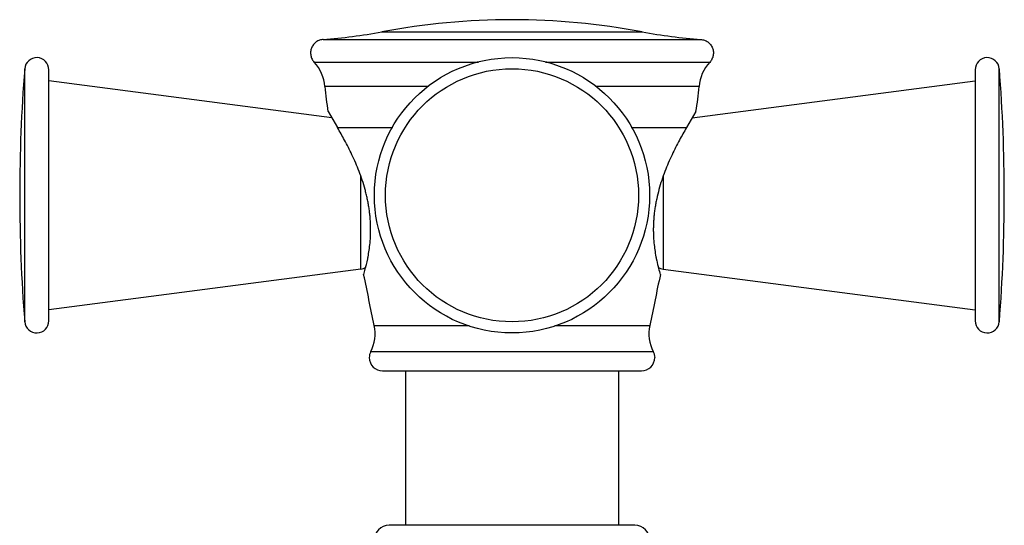
# Model space of a CAD drawing. Units: inches. Extents: x 5.7 to 16.2, y 5.3 to 13.3.
# Drawn here: x 13.7 to 16.2, y 7.3 to 8.6 of the extents above; entities that cross this region are included whole.
import ezdxf

# ---------------------------------------------------------------- set-up
doc = ezdxf.new("R2010")
doc.units = ezdxf.units.IN
doc.header["$LTSCALE"] = 1.21
doc.header["$MEASUREMENT"] = 0
doc.layers.get('0').update_dxf_attribs({"linetype": 'CONTINUOUS'})

msp = doc.modelspace()

# ---------------------------------------------------------------- linework, layer by layer
at = {"color": 9, "linetype": 'CONTINUOUS'}
for p, q in [((14.6135, 8.5661), (15.2619, 8.5661)), ((14.4682, 8.5473), (15.4072, 8.5473)), ((14.8543, 8.4902), (14.4456, 8.4902)), ((15.4298, 8.4902), (15.0211, 8.4902)), ((13.7251, 7.8445), (13.7251, 8.4742)), ((16.1503, 7.8445), (16.1503, 8.4742)), ((14.7299, 8.4297), (14.4722, 8.4297)), ((15.4031, 8.4297), (15.1455, 8.4297)), ((14.5035, 8.3277), (14.6412, 8.3277)), ((15.2342, 8.3277), (15.3719, 8.3277)), ((14.5616, 7.9759), (14.5616, 8.206)), ((15.3138, 8.2061), (15.3138, 7.9759)), ((14.595, 7.8356), (14.8309, 7.8356)), ((15.0445, 7.8356), (15.2804, 7.8356)), ((14.5862, 7.7703), (15.2892, 7.7703))]:
    msp.add_line(p, q, dxfattribs=at)
at = {"color": 7, "linetype": 'CONTINUOUS'}
for p, q in [((13.785, 7.8469), (13.785, 8.4719)), ((16.0904, 8.4719), (16.0904, 7.8469)), ((14.489, 8.3523), (13.785, 8.4444)), ((15.3864, 8.3523), (16.0904, 8.4444)), ((14.4799, 8.3676), (14.5035, 8.3277)), ((15.3955, 8.3676), (15.3719, 8.3277)), ((14.5616, 7.9759), (13.785, 7.8744)), ((14.5686, 7.962), (14.5715, 7.9721)), ((15.3138, 7.9759), (16.0904, 7.8744)), ((14.6156, 7.7224), (15.2598, 7.7224)), ((14.6727, 7.7224), (14.6727, 7.3382)), ((15.2027, 7.7224), (15.2027, 7.3382)), ((15.2434, 7.3382), (14.6319, 7.3382))]:
    msp.add_line(p, q, dxfattribs=at)
msp.add_circle((14.9377, 8.1594), 0.3425, dxfattribs=at)
at = {"color": 9, "linetype": 'CONTINUOUS'}
msp.add_circle((14.9377, 8.1594), 0.3149, dxfattribs=at)
at = {"color": 7, "linetype": 'CONTINUOUS'}
for centre, radius, start, end in [((14.9377, 6.8433), 1.753, 79.3437, 100.6563), ((14.3768, 9.824), 1.28, 274.0948, 280.6563), ((15.4986, 9.824), 1.28, 259.3437, 265.9052), ((13.755, 8.4719), 0.03, 0, 175.4966), ((16.1204, 8.4719), 0.03, 4.5034, 180), ((14.3725, 8.422), 0.1, 4.4411, 43.0466), ((15.5028, 8.422), 0.1, 136.9534, 175.5589), ((17.7227, 8.1594), 4.01, 175.4966, 184.5034), ((12.1527, 8.1594), 4.01, 355.4966, 4.5034), ((15.1649, 8.4835), 0.6948, 184.4411, 189.6058), ((14.7104, 8.4835), 0.6948, 350.3942, 355.5589), ((14.1627, 8.0858), 0.4243, 344.4505, 348.5498), ((14.1894, 8.0799), 0.397, 348.6166, 349.346), ((15.6858, 8.0799), 0.3969, 190.6752, 192.0495), ((15.7017, 8.0833), 0.4131, 192.0466, 194.8235), ((14.5577, 8.0057), 0.03, 277.4523, 303.1366), ((15.3177, 8.0057), 0.03, 237.0327, 262.5477), ((15.7281, 8.09), 0.4404, 194.7874, 196.8974), ((-6.0238, 3.6059), 21.0481, 11.59271, 11.94431), ((35.8992, 3.6059), 21.0481, 168.05569, 168.40729), ((13.755, 7.8469), 0.03, 184.5034, 360), ((16.1204, 7.8469), 0.03, 180, 355.4966), ((14.497, 7.8155), 0.1, 333.1526, 11.5927), ((15.3784, 7.8155), 0.1, 168.4073, 206.8474), ((14.6156, 7.7554), 0.033, 180.0727, 269.9268), ((15.2597, 7.7554), 0.033, 270.0732, 359.9273), ((14.6319, 7.3009), 0.0372, 90, 180), ((15.2435, 7.3009), 0.0372, 0, 90)]:
    msp.add_arc(centre, radius, start, end, dxfattribs=at)
for points, knots in [([(14.4682, 8.5473), (14.4666, 8.5472), (14.4635, 8.5467), (14.4589, 8.5454), (14.4545, 8.5435), (14.4504, 8.541), (14.4467, 8.5379), (14.4436, 8.5343), (14.4409, 8.5303), (14.4388, 8.5259), (14.4374, 8.5214), (14.4365, 8.5167), (14.4364, 8.5119), (14.437, 8.5071), (14.4382, 8.5025), (14.4401, 8.498), (14.4425, 8.4939), (14.4445, 8.4914), (14.4456, 8.4902)], [0, 0, 0, 0, 0.062512, 0.125094, 0.187657, 0.250126, 0.312522, 0.374973, 0.437523, 0.500109, 0.562638, 0.625066, 0.68747, 0.749965, 0.812542, 0.875114, 0.9376, 1, 1, 1, 1]), ([(15.4072, 8.5473), (15.4087, 8.5472), (15.4119, 8.5467), (15.4165, 8.5454), (15.4209, 8.5435), (15.425, 8.541), (15.4287, 8.5379), (15.4318, 8.5343), (15.4345, 8.5303), (15.4366, 8.5259), (15.438, 8.5214), (15.4388, 8.5167), (15.4389, 8.5119), (15.4384, 8.5071), (15.4371, 8.5025), (15.4353, 8.498), (15.4328, 8.4939), (15.4308, 8.4914), (15.4298, 8.4902)], [0, 0, 0, 0, 0.062512, 0.125094, 0.187657, 0.250126, 0.312522, 0.374973, 0.437523, 0.500109, 0.562638, 0.625066, 0.68747, 0.749965, 0.812542, 0.875114, 0.9376, 1, 1, 1, 1]), ([(14.5796, 8.0066), (14.5806, 8.0119), (14.5825, 8.0233), (14.5847, 8.0414), (14.586, 8.0612), (14.5861, 8.0787), (14.5855, 8.0933), (14.5847, 8.1046), (14.5835, 8.116), (14.582, 8.1276), (14.5801, 8.1392), (14.5777, 8.1509), (14.5751, 8.1625), (14.5691, 8.1854), (14.5581, 8.2184), (14.5405, 8.2592), (14.5221, 8.2953), (14.5095, 8.3175), (14.5035, 8.3277)], [0, 0, 0, 0, 0.048571, 0.102727, 0.161728, 0.224819, 0.25764, 0.291169, 0.325293, 0.359891, 0.394846, 0.430046, 0.465382, 0.500743, 0.64042, 0.773546, 0.895234, 1, 1, 1, 1]), ([(15.3719, 8.3277), (15.3659, 8.3175), (15.3532, 8.2953), (15.3349, 8.2592), (15.3172, 8.2183), (15.305, 8.1816), (15.2984, 8.1547), (15.2953, 8.1391), (15.2934, 8.1275), (15.2918, 8.1159), (15.2906, 8.1044), (15.2899, 8.0931), (15.2894, 8.0821), (15.2893, 8.0713), (15.2897, 8.0575), (15.2911, 8.0358), (15.2937, 8.0178), (15.2958, 8.0064)], [0, 0, 0, 0, 0.104782, 0.226499, 0.359653, 0.499359, 0.570067, 0.605275, 0.640236, 0.674837, 0.708963, 0.742495, 0.775314, 0.807316, 0.838399, 0.897379, 1, 1, 1, 1]), ([(14.5862, 7.7703), (14.5851, 7.768), (14.5832, 7.7631), (14.5826, 7.7579), (14.5826, 7.7554)], [0, 0, 0, 0, 0.500543, 1, 1, 1, 1]), ([(15.2892, 7.7703), (15.2903, 7.768), (15.2921, 7.7631), (15.2928, 7.7579), (15.2928, 7.7554)], [0, 0, 0, 0, 0.500543, 1, 1, 1, 1])]:
    msp.add_open_spline(points, degree=3, knots=knots, dxfattribs=at)

doc.saveas('drawing.dxf')
